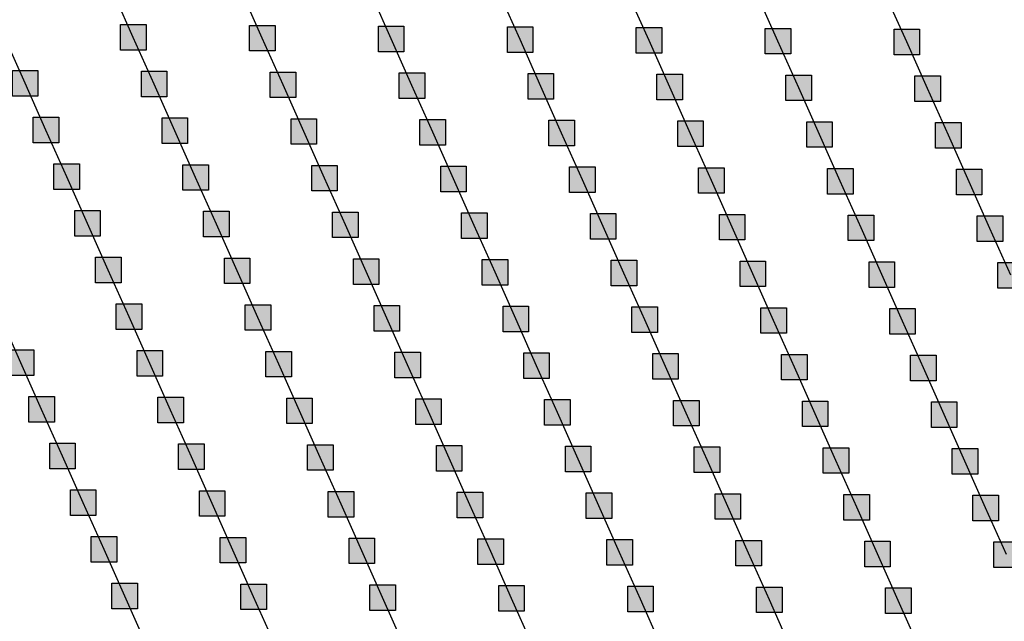
# Model space of a CAD drawing. Units: millimetres. Extents: x -2 to 772, y -2 to 772.
# Drawn here: x 318 to 338, y 388 to 400 of the extents above; entities that cross this region are included whole.
import ezdxf

# ---------------------------------------------------------------- set-up
doc = ezdxf.new("R2010")
doc.units = ezdxf.units.MM
doc.header["$MEASUREMENT"] = 0
doc.layers.add('Lateral pipes', color=7, linetype='Continuous')

msp = doc.modelspace()

# ---------------------------------------------------------------- hatches: boundary and pattern name
at = {"layer": 'Lateral pipes'}
for points in [[(320.75, 399.79), (320.75, 399.79), (320.75, 399.29), (320.25, 399.29), (320.25, 399.79), (320.75, 399.79), (320.75, 399.79)], [(323.274, 399.775), (323.274, 399.775), (323.274, 399.275), (322.774, 399.275), (322.774, 399.775), (323.274, 399.775), (323.274, 399.775)], [(325.798, 399.76), (325.798, 399.76), (325.798, 399.26), (325.298, 399.26), (325.298, 399.76), (325.798, 399.76), (325.798, 399.76)], [(328.323, 399.746), (328.323, 399.746), (328.323, 399.246), (327.823, 399.246), (327.823, 399.746), (328.323, 399.746), (328.323, 399.746)], [(330.847, 399.731), (330.847, 399.731), (330.847, 399.231), (330.347, 399.231), (330.347, 399.731), (330.847, 399.731), (330.847, 399.731)], [(333.371, 399.716), (333.371, 399.716), (333.371, 399.216), (332.871, 399.216), (332.871, 399.716), (333.371, 399.716), (333.371, 399.716)], [(335.895, 399.701), (335.895, 399.701), (335.895, 399.201), (335.395, 399.201), (335.395, 399.701), (335.895, 399.701), (335.895, 399.701)], [(318.632, 398.891), (318.632, 398.891), (318.632, 398.391), (318.132, 398.391), (318.132, 398.891), (318.632, 398.891), (318.632, 398.891)], [(321.157, 398.876), (321.157, 398.876), (321.157, 398.376), (320.657, 398.376), (320.657, 398.876), (321.157, 398.876), (321.157, 398.876)], [(323.681, 398.861), (323.681, 398.861), (323.681, 398.361), (323.181, 398.361), (323.181, 398.861), (323.681, 398.861), (323.681, 398.861)], [(326.205, 398.847), (326.205, 398.847), (326.205, 398.347), (325.705, 398.347), (325.705, 398.847), (326.205, 398.847), (326.205, 398.847)], [(328.729, 398.832), (328.729, 398.832), (328.729, 398.332), (328.229, 398.332), (328.229, 398.832), (328.729, 398.832), (328.729, 398.832)], [(331.253, 398.817), (331.253, 398.817), (331.253, 398.317), (330.753, 398.317), (330.753, 398.817), (331.253, 398.817), (331.253, 398.817)], [(333.778, 398.803), (333.778, 398.803), (333.778, 398.303), (333.278, 398.303), (333.278, 398.803), (333.778, 398.803), (333.778, 398.803)], [(336.302, 398.788), (336.302, 398.788), (336.302, 398.288), (335.802, 398.288), (335.802, 398.788), (336.302, 398.788), (336.302, 398.788)], [(319.039, 397.977), (319.039, 397.977), (319.039, 397.477), (318.539, 397.477), (318.539, 397.977), (319.039, 397.977), (319.039, 397.977)], [(321.563, 397.963), (321.563, 397.963), (321.563, 397.463), (321.063, 397.463), (321.063, 397.963), (321.563, 397.963), (321.563, 397.963)], [(324.088, 397.948), (324.088, 397.948), (324.088, 397.448), (323.588, 397.448), (323.588, 397.948), (324.088, 397.948), (324.088, 397.948)], [(326.612, 397.933), (326.612, 397.933), (326.612, 397.433), (326.112, 397.433), (326.112, 397.933), (326.612, 397.933), (326.612, 397.933)], [(329.136, 397.918), (329.136, 397.918), (329.136, 397.418), (328.636, 397.418), (328.636, 397.918), (329.136, 397.918), (329.136, 397.918)], [(331.66, 397.904), (331.66, 397.904), (331.66, 397.404), (331.16, 397.404), (331.16, 397.904), (331.66, 397.904), (331.66, 397.904)], [(334.184, 397.889), (334.184, 397.889), (334.184, 397.389), (333.684, 397.389), (333.684, 397.889), (334.184, 397.889), (334.184, 397.889)], [(336.709, 397.874), (336.709, 397.874), (336.709, 397.374), (336.209, 397.374), (336.209, 397.874), (336.709, 397.874), (336.709, 397.874)], [(319.446, 397.064), (319.446, 397.064), (319.446, 396.564), (318.946, 396.564), (318.946, 397.064), (319.446, 397.064), (319.446, 397.064)], [(321.97, 397.049), (321.97, 397.049), (321.97, 396.549), (321.47, 396.549), (321.47, 397.049), (321.97, 397.049), (321.97, 397.049)], [(324.494, 397.034), (324.494, 397.034), (324.494, 396.534), (323.994, 396.534), (323.994, 397.034), (324.494, 397.034), (324.494, 397.034)], [(327.018, 397.02), (327.018, 397.02), (327.018, 396.52), (326.518, 396.52), (326.518, 397.02), (327.018, 397.02), (327.018, 397.02)], [(329.543, 397.005), (329.543, 397.005), (329.543, 396.505), (329.043, 396.505), (329.043, 397.005), (329.543, 397.005), (329.543, 397.005)], [(332.067, 396.99), (332.067, 396.99), (332.067, 396.49), (331.567, 396.49), (331.567, 396.99), (332.067, 396.99), (332.067, 396.99)], [(334.591, 396.975), (334.591, 396.975), (334.591, 396.475), (334.091, 396.475), (334.091, 396.975), (334.591, 396.975), (334.591, 396.975)], [(337.115, 396.961), (337.115, 396.961), (337.115, 396.461), (336.615, 396.461), (336.615, 396.961), (337.115, 396.961), (337.115, 396.961)], [(319.853, 396.15), (319.853, 396.15), (319.853, 395.65), (319.353, 395.65), (319.353, 396.15), (319.853, 396.15), (319.853, 396.15)], [(322.377, 396.136), (322.377, 396.136), (322.377, 395.636), (321.877, 395.636), (321.877, 396.136), (322.377, 396.136), (322.377, 396.136)], [(324.901, 396.121), (324.901, 396.121), (324.901, 395.621), (324.401, 395.621), (324.401, 396.121), (324.901, 396.121), (324.901, 396.121)], [(327.425, 396.106), (327.425, 396.106), (327.425, 395.606), (326.925, 395.606), (326.925, 396.106), (327.425, 396.106), (327.425, 396.106)], [(329.949, 396.091), (329.949, 396.091), (329.949, 395.591), (329.449, 395.591), (329.449, 396.091), (329.949, 396.091), (329.949, 396.091)], [(332.474, 396.077), (332.474, 396.077), (332.474, 395.577), (331.974, 395.577), (331.974, 396.077), (332.474, 396.077), (332.474, 396.077)], [(334.998, 396.062), (334.998, 396.062), (334.998, 395.562), (334.498, 395.562), (334.498, 396.062), (334.998, 396.062), (334.998, 396.062)], [(337.522, 396.047), (337.522, 396.047), (337.522, 395.547), (337.022, 395.547), (337.022, 396.047), (337.522, 396.047), (337.522, 396.047)], [(320.259, 395.237), (320.259, 395.237), (320.259, 394.737), (319.759, 394.737), (319.759, 395.237), (320.259, 395.237), (320.259, 395.237)], [(322.784, 395.222), (322.784, 395.222), (322.784, 394.722), (322.284, 394.722), (322.284, 395.222), (322.784, 395.222), (322.784, 395.222)], [(325.308, 395.207), (325.308, 395.207), (325.308, 394.707), (324.808, 394.707), (324.808, 395.207), (325.308, 395.207), (325.308, 395.207)], [(327.832, 395.193), (327.832, 395.193), (327.832, 394.693), (327.332, 394.693), (327.332, 395.193), (327.832, 395.193), (327.832, 395.193)], [(330.356, 395.178), (330.356, 395.178), (330.356, 394.678), (329.856, 394.678), (329.856, 395.178), (330.356, 395.178), (330.356, 395.178)], [(332.88, 395.163), (332.88, 395.163), (332.88, 394.663), (332.38, 394.663), (332.38, 395.163), (332.88, 395.163), (332.88, 395.163)], [(335.405, 395.148), (335.405, 395.148), (335.405, 394.648), (334.905, 394.648), (334.905, 395.148), (335.405, 395.148), (335.405, 395.148)], [(337.929, 395.134), (337.929, 395.134), (337.929, 394.634), (337.429, 394.634), (337.429, 395.134), (337.929, 395.134), (337.929, 395.134)], [(320.666, 394.323), (320.666, 394.323), (320.666, 393.823), (320.166, 393.823), (320.166, 394.323), (320.666, 394.323), (320.666, 394.323)], [(323.19, 394.308), (323.19, 394.308), (323.19, 393.808), (322.69, 393.808), (322.69, 394.308), (323.19, 394.308), (323.19, 394.308)], [(325.714, 394.294), (325.714, 394.294), (325.714, 393.794), (325.214, 393.794), (325.214, 394.294), (325.714, 394.294), (325.714, 394.294)], [(328.239, 394.279), (328.239, 394.279), (328.239, 393.779), (327.739, 393.779), (327.739, 394.279), (328.239, 394.279), (328.239, 394.279)], [(330.763, 394.264), (330.763, 394.264), (330.763, 393.764), (330.263, 393.764), (330.263, 394.264), (330.763, 394.264), (330.763, 394.264)], [(333.287, 394.25), (333.287, 394.25), (333.287, 393.75), (332.787, 393.75), (332.787, 394.25), (333.287, 394.25), (333.287, 394.25)], [(335.811, 394.235), (335.811, 394.235), (335.811, 393.735), (335.311, 393.735), (335.311, 394.235), (335.811, 394.235), (335.811, 394.235)], [(318.549, 393.424), (318.549, 393.424), (318.549, 392.924), (318.049, 392.924), (318.049, 393.424), (318.549, 393.424), (318.549, 393.424)], [(321.073, 393.41), (321.073, 393.41), (321.073, 392.91), (320.573, 392.91), (320.573, 393.41), (321.073, 393.41), (321.073, 393.41)], [(323.597, 393.395), (323.597, 393.395), (323.597, 392.895), (323.097, 392.895), (323.097, 393.395), (323.597, 393.395), (323.597, 393.395)], [(326.121, 393.38), (326.121, 393.38), (326.121, 392.88), (325.621, 392.88), (325.621, 393.38), (326.121, 393.38), (326.121, 393.38)], [(328.645, 393.365), (328.645, 393.365), (328.645, 392.865), (328.145, 392.865), (328.145, 393.365), (328.645, 393.365), (328.645, 393.365)], [(331.17, 393.351), (331.17, 393.351), (331.17, 392.851), (330.67, 392.851), (330.67, 393.351), (331.17, 393.351), (331.17, 393.351)], [(333.694, 393.336), (333.694, 393.336), (333.694, 392.836), (333.194, 392.836), (333.194, 393.336), (333.694, 393.336), (333.694, 393.336)], [(336.218, 393.321), (336.218, 393.321), (336.218, 392.821), (335.718, 392.821), (335.718, 393.321), (336.218, 393.321), (336.218, 393.321)], [(318.955, 392.511), (318.955, 392.511), (318.955, 392.011), (318.455, 392.011), (318.455, 392.511), (318.955, 392.511), (318.955, 392.511)], [(321.48, 392.496), (321.48, 392.496), (321.48, 391.996), (320.98, 391.996), (320.98, 392.496), (321.48, 392.496), (321.48, 392.496)], [(324.004, 392.481), (324.004, 392.481), (324.004, 391.981), (323.504, 391.981), (323.504, 392.481), (324.004, 392.481), (324.004, 392.481)], [(326.528, 392.467), (326.528, 392.467), (326.528, 391.967), (326.028, 391.967), (326.028, 392.467), (326.528, 392.467), (326.528, 392.467)], [(329.052, 392.452), (329.052, 392.452), (329.052, 391.952), (328.552, 391.952), (328.552, 392.452), (329.052, 392.452), (329.052, 392.452)], [(331.576, 392.437), (331.576, 392.437), (331.576, 391.937), (331.076, 391.937), (331.076, 392.437), (331.576, 392.437), (331.576, 392.437)], [(334.101, 392.422), (334.101, 392.422), (334.101, 391.922), (333.601, 391.922), (333.601, 392.422), (334.101, 392.422), (334.101, 392.422)], [(336.625, 392.408), (336.625, 392.408), (336.625, 391.908), (336.125, 391.908), (336.125, 392.408), (336.625, 392.408), (336.625, 392.408)], [(319.362, 391.597), (319.362, 391.597), (319.362, 391.097), (318.862, 391.097), (318.862, 391.597), (319.362, 391.597), (319.362, 391.597)], [(321.886, 391.583), (321.886, 391.583), (321.886, 391.083), (321.386, 391.083), (321.386, 391.583), (321.886, 391.583), (321.886, 391.583)], [(324.41, 391.568), (324.41, 391.568), (324.41, 391.068), (323.91, 391.068), (323.91, 391.568), (324.41, 391.568), (324.41, 391.568)], [(326.935, 391.553), (326.935, 391.553), (326.935, 391.053), (326.435, 391.053), (326.435, 391.553), (326.935, 391.553), (326.935, 391.553)], [(329.459, 391.538), (329.459, 391.538), (329.459, 391.038), (328.959, 391.038), (328.959, 391.538), (329.459, 391.538), (329.459, 391.538)], [(331.983, 391.524), (331.983, 391.524), (331.983, 391.024), (331.483, 391.024), (331.483, 391.524), (331.983, 391.524), (331.983, 391.524)], [(334.507, 391.509), (334.507, 391.509), (334.507, 391.009), (334.007, 391.009), (334.007, 391.509), (334.507, 391.509), (334.507, 391.509)], [(337.032, 391.494), (337.032, 391.494), (337.032, 390.994), (336.532, 390.994), (336.532, 391.494), (337.032, 391.494), (337.032, 391.494)], [(319.769, 390.684), (319.769, 390.684), (319.769, 390.184), (319.269, 390.184), (319.269, 390.684), (319.769, 390.684), (319.769, 390.684)], [(322.293, 390.669), (322.293, 390.669), (322.293, 390.169), (321.793, 390.169), (321.793, 390.669), (322.293, 390.669), (322.293, 390.669)], [(324.817, 390.654), (324.817, 390.654), (324.817, 390.154), (324.317, 390.154), (324.317, 390.654), (324.817, 390.654), (324.817, 390.654)], [(327.341, 390.64), (327.341, 390.64), (327.341, 390.14), (326.841, 390.14), (326.841, 390.64), (327.341, 390.64), (327.341, 390.64)], [(329.866, 390.625), (329.866, 390.625), (329.866, 390.125), (329.366, 390.125), (329.366, 390.625), (329.866, 390.625), (329.866, 390.625)], [(332.39, 390.61), (332.39, 390.61), (332.39, 390.11), (331.89, 390.11), (331.89, 390.61), (332.39, 390.61), (332.39, 390.61)], [(334.914, 390.595), (334.914, 390.595), (334.914, 390.095), (334.414, 390.095), (334.414, 390.595), (334.914, 390.595), (334.914, 390.595)], [(337.438, 390.581), (337.438, 390.581), (337.438, 390.081), (336.938, 390.081), (336.938, 390.581), (337.438, 390.581), (337.438, 390.581)], [(320.176, 389.77), (320.176, 389.77), (320.176, 389.27), (319.676, 389.27), (319.676, 389.77), (320.176, 389.77), (320.176, 389.77)], [(322.7, 389.755), (322.7, 389.755), (322.7, 389.255), (322.2, 389.255), (322.2, 389.755), (322.7, 389.755), (322.7, 389.755)], [(325.224, 389.741), (325.224, 389.741), (325.224, 389.241), (324.724, 389.241), (324.724, 389.741), (325.224, 389.741), (325.224, 389.741)], [(327.748, 389.726), (327.748, 389.726), (327.748, 389.226), (327.248, 389.226), (327.248, 389.726), (327.748, 389.726), (327.748, 389.726)], [(330.272, 389.711), (330.272, 389.711), (330.272, 389.211), (329.772, 389.211), (329.772, 389.711), (330.272, 389.711), (330.272, 389.711)], [(332.797, 389.697), (332.797, 389.697), (332.797, 389.197), (332.297, 389.197), (332.297, 389.697), (332.797, 389.697), (332.797, 389.697)], [(335.321, 389.682), (335.321, 389.682), (335.321, 389.182), (334.821, 389.182), (334.821, 389.682), (335.321, 389.682), (335.321, 389.682)], [(337.845, 389.667), (337.845, 389.667), (337.845, 389.167), (337.345, 389.167), (337.345, 389.667), (337.845, 389.667), (337.845, 389.667)], [(320.582, 388.857), (320.582, 388.857), (320.582, 388.357), (320.082, 388.357), (320.082, 388.857), (320.582, 388.857), (320.582, 388.857)], [(323.106, 388.842), (323.106, 388.842), (323.106, 388.342), (322.606, 388.342), (322.606, 388.842), (323.106, 388.842), (323.106, 388.842)], [(325.631, 388.827), (325.631, 388.827), (325.631, 388.327), (325.131, 388.327), (325.131, 388.827), (325.631, 388.827), (325.631, 388.827)], [(328.155, 388.812), (328.155, 388.812), (328.155, 388.312), (327.655, 388.312), (327.655, 388.812), (328.155, 388.812), (328.155, 388.812)], [(330.679, 388.798), (330.679, 388.798), (330.679, 388.298), (330.179, 388.298), (330.179, 388.798), (330.679, 388.798), (330.679, 388.798)], [(333.203, 388.783), (333.203, 388.783), (333.203, 388.283), (332.703, 388.283), (332.703, 388.783), (333.203, 388.783), (333.203, 388.783)], [(335.728, 388.768), (335.728, 388.768), (335.728, 388.268), (335.228, 388.268), (335.228, 388.768), (335.728, 388.768), (335.728, 388.768)]]:
    msp.add_hatch(color=150, dxfattribs=at).paths.add_polyline_path(points)

# ---------------------------------------------------------------- linework, layer by layer
at = {"layer": 'Lateral pipes', "color": 9}
for p, q in [((320.5, 399.54), (320.093, 400.453)), ((323.024, 399.525), (322.617, 400.439)), ((325.548, 399.51), (325.142, 400.424)), ((328.073, 399.496), (327.666, 400.409)), ((330.597, 399.481), (330.19, 400.394)), ((333.121, 399.466), (332.714, 400.38)), ((335.645, 399.451), (335.238, 400.365)), ((318.382, 398.641), (317.976, 399.554)), ((320.907, 398.626), (320.5, 399.54)), ((323.431, 398.611), (323.024, 399.525)), ((325.955, 398.597), (325.548, 399.51)), ((328.479, 398.582), (328.073, 399.496)), ((331.003, 398.567), (330.597, 399.481)), ((333.528, 398.553), (333.121, 399.466)), ((336.052, 398.538), (335.645, 399.451)), ((318.789, 397.727), (318.382, 398.641)), ((321.313, 397.713), (320.907, 398.626)), ((323.838, 397.698), (323.431, 398.611)), ((326.362, 397.683), (325.955, 398.597)), ((328.886, 397.668), (328.479, 398.582)), ((331.41, 397.654), (331.003, 398.567)), ((333.934, 397.639), (333.528, 398.553)), ((336.459, 397.624), (336.052, 398.538)), ((319.196, 396.814), (318.789, 397.727)), ((321.72, 396.799), (321.313, 397.713)), ((324.244, 396.784), (323.838, 397.698)), ((326.768, 396.77), (326.362, 397.683)), ((329.293, 396.755), (328.886, 397.668)), ((331.817, 396.74), (331.41, 397.654)), ((334.341, 396.725), (333.934, 397.639)), ((336.865, 396.711), (336.459, 397.624)), ((319.603, 395.9), (319.196, 396.814)), ((322.127, 395.886), (321.72, 396.799)), ((324.651, 395.871), (324.244, 396.784)), ((327.175, 395.856), (326.768, 396.77)), ((329.699, 395.841), (329.293, 396.755)), ((332.224, 395.827), (331.817, 396.74)), ((334.748, 395.812), (334.341, 396.725)), ((337.272, 395.797), (336.865, 396.711)), ((320.009, 394.987), (319.603, 395.9)), ((322.534, 394.972), (322.127, 395.886)), ((325.058, 394.957), (324.651, 395.871)), ((327.582, 394.943), (327.175, 395.856)), ((330.106, 394.928), (329.699, 395.841)), ((332.63, 394.913), (332.224, 395.827)), ((335.155, 394.898), (334.748, 395.812)), ((337.679, 394.884), (337.272, 395.797)), ((320.416, 394.073), (320.009, 394.987)), ((322.94, 394.058), (322.534, 394.972)), ((325.464, 394.044), (325.058, 394.957)), ((327.989, 394.029), (327.582, 394.943)), ((330.513, 394.014), (330.106, 394.928)), ((333.037, 394), (332.63, 394.913)), ((335.561, 393.985), (335.155, 394.898)), ((318.299, 393.174), (317.892, 394.088)), ((320.823, 393.16), (320.416, 394.073)), ((323.347, 393.145), (322.94, 394.058)), ((325.871, 393.13), (325.464, 394.044)), ((328.395, 393.115), (327.989, 394.029)), ((330.92, 393.101), (330.513, 394.014)), ((333.444, 393.086), (333.037, 394)), ((335.968, 393.071), (335.561, 393.985)), ((318.705, 392.261), (318.299, 393.174)), ((321.23, 392.246), (320.823, 393.16)), ((323.754, 392.231), (323.347, 393.145)), ((326.278, 392.217), (325.871, 393.13)), ((328.802, 392.202), (328.395, 393.115)), ((331.326, 392.187), (330.92, 393.101)), ((333.851, 392.172), (333.444, 393.086)), ((336.375, 392.158), (335.968, 393.071)), ((319.112, 391.347), (318.705, 392.261)), ((321.636, 391.333), (321.23, 392.246)), ((324.16, 391.318), (323.754, 392.231)), ((326.685, 391.303), (326.278, 392.217)), ((329.209, 391.288), (328.802, 392.202)), ((331.733, 391.274), (331.326, 392.187)), ((334.257, 391.259), (333.851, 392.172)), ((336.782, 391.244), (336.375, 392.158)), ((319.519, 390.434), (319.112, 391.347)), ((322.043, 390.419), (321.636, 391.333)), ((324.567, 390.404), (324.16, 391.318)), ((327.091, 390.39), (326.685, 391.303)), ((329.616, 390.375), (329.209, 391.288)), ((332.14, 390.36), (331.733, 391.274)), ((334.664, 390.345), (334.257, 391.259)), ((337.188, 390.331), (336.782, 391.244)), ((319.926, 389.52), (319.519, 390.434)), ((322.45, 389.505), (322.043, 390.419)), ((324.974, 389.491), (324.567, 390.404)), ((327.498, 389.476), (327.091, 390.39)), ((330.022, 389.461), (329.616, 390.375)), ((332.547, 389.447), (332.14, 390.36)), ((335.071, 389.432), (334.664, 390.345)), ((337.595, 389.417), (337.188, 390.331)), ((320.332, 388.607), (319.926, 389.52)), ((322.856, 388.592), (322.45, 389.505)), ((325.381, 388.577), (324.974, 389.491)), ((327.905, 388.562), (327.498, 389.476)), ((330.429, 388.548), (330.022, 389.461)), ((332.953, 388.533), (332.547, 389.447)), ((335.478, 388.518), (335.071, 389.432)), ((320.739, 387.693), (320.332, 388.607)), ((323.263, 387.678), (322.856, 388.592)), ((325.787, 387.664), (325.381, 388.577)), ((328.312, 387.649), (327.905, 388.562)), ((330.836, 387.634), (330.429, 388.548)), ((333.36, 387.619), (332.953, 388.533)), ((335.884, 387.605), (335.478, 388.518))]:
    msp.add_line(p, q, dxfattribs=at)
at = {"layer": 'Lateral pipes', "color": 150}
for points in [[(320.75, 399.79), (320.75, 399.79), (320.75, 399.29), (320.25, 399.29), (320.25, 399.79), (320.75, 399.79), (320.75, 399.79)], [(323.274, 399.775), (323.274, 399.775), (323.274, 399.275), (322.774, 399.275), (322.774, 399.775), (323.274, 399.775), (323.274, 399.775)], [(325.798, 399.76), (325.798, 399.76), (325.798, 399.26), (325.298, 399.26), (325.298, 399.76), (325.798, 399.76), (325.798, 399.76)], [(328.323, 399.746), (328.323, 399.746), (328.323, 399.246), (327.823, 399.246), (327.823, 399.746), (328.323, 399.746), (328.323, 399.746)], [(330.847, 399.731), (330.847, 399.731), (330.847, 399.231), (330.347, 399.231), (330.347, 399.731), (330.847, 399.731), (330.847, 399.731)], [(333.371, 399.716), (333.371, 399.716), (333.371, 399.216), (332.871, 399.216), (332.871, 399.716), (333.371, 399.716), (333.371, 399.716)], [(335.895, 399.701), (335.895, 399.701), (335.895, 399.201), (335.395, 399.201), (335.395, 399.701), (335.895, 399.701), (335.895, 399.701)], [(318.632, 398.891), (318.632, 398.891), (318.632, 398.391), (318.132, 398.391), (318.132, 398.891), (318.632, 398.891), (318.632, 398.891)], [(321.157, 398.876), (321.157, 398.876), (321.157, 398.376), (320.657, 398.376), (320.657, 398.876), (321.157, 398.876), (321.157, 398.876)], [(323.681, 398.861), (323.681, 398.861), (323.681, 398.361), (323.181, 398.361), (323.181, 398.861), (323.681, 398.861), (323.681, 398.861)], [(326.205, 398.847), (326.205, 398.847), (326.205, 398.347), (325.705, 398.347), (325.705, 398.847), (326.205, 398.847), (326.205, 398.847)], [(328.729, 398.832), (328.729, 398.832), (328.729, 398.332), (328.229, 398.332), (328.229, 398.832), (328.729, 398.832), (328.729, 398.832)], [(331.253, 398.817), (331.253, 398.817), (331.253, 398.317), (330.753, 398.317), (330.753, 398.817), (331.253, 398.817), (331.253, 398.817)], [(333.778, 398.803), (333.778, 398.803), (333.778, 398.303), (333.278, 398.303), (333.278, 398.803), (333.778, 398.803), (333.778, 398.803)], [(336.302, 398.788), (336.302, 398.788), (336.302, 398.288), (335.802, 398.288), (335.802, 398.788), (336.302, 398.788), (336.302, 398.788)], [(319.039, 397.977), (319.039, 397.977), (319.039, 397.477), (318.539, 397.477), (318.539, 397.977), (319.039, 397.977), (319.039, 397.977)], [(321.563, 397.963), (321.563, 397.963), (321.563, 397.463), (321.063, 397.463), (321.063, 397.963), (321.563, 397.963), (321.563, 397.963)], [(324.088, 397.948), (324.088, 397.948), (324.088, 397.448), (323.588, 397.448), (323.588, 397.948), (324.088, 397.948), (324.088, 397.948)], [(326.612, 397.933), (326.612, 397.933), (326.612, 397.433), (326.112, 397.433), (326.112, 397.933), (326.612, 397.933), (326.612, 397.933)], [(329.136, 397.918), (329.136, 397.918), (329.136, 397.418), (328.636, 397.418), (328.636, 397.918), (329.136, 397.918), (329.136, 397.918)], [(331.66, 397.904), (331.66, 397.904), (331.66, 397.404), (331.16, 397.404), (331.16, 397.904), (331.66, 397.904), (331.66, 397.904)], [(334.184, 397.889), (334.184, 397.889), (334.184, 397.389), (333.684, 397.389), (333.684, 397.889), (334.184, 397.889), (334.184, 397.889)], [(336.709, 397.874), (336.709, 397.874), (336.709, 397.374), (336.209, 397.374), (336.209, 397.874), (336.709, 397.874), (336.709, 397.874)], [(319.446, 397.064), (319.446, 397.064), (319.446, 396.564), (318.946, 396.564), (318.946, 397.064), (319.446, 397.064), (319.446, 397.064)], [(321.97, 397.049), (321.97, 397.049), (321.97, 396.549), (321.47, 396.549), (321.47, 397.049), (321.97, 397.049), (321.97, 397.049)], [(324.494, 397.034), (324.494, 397.034), (324.494, 396.534), (323.994, 396.534), (323.994, 397.034), (324.494, 397.034), (324.494, 397.034)], [(327.018, 397.02), (327.018, 397.02), (327.018, 396.52), (326.518, 396.52), (326.518, 397.02), (327.018, 397.02), (327.018, 397.02)], [(329.543, 397.005), (329.543, 397.005), (329.543, 396.505), (329.043, 396.505), (329.043, 397.005), (329.543, 397.005), (329.543, 397.005)], [(332.067, 396.99), (332.067, 396.99), (332.067, 396.49), (331.567, 396.49), (331.567, 396.99), (332.067, 396.99), (332.067, 396.99)], [(334.591, 396.975), (334.591, 396.975), (334.591, 396.475), (334.091, 396.475), (334.091, 396.975), (334.591, 396.975), (334.591, 396.975)], [(337.115, 396.961), (337.115, 396.961), (337.115, 396.461), (336.615, 396.461), (336.615, 396.961), (337.115, 396.961), (337.115, 396.961)], [(319.853, 396.15), (319.853, 396.15), (319.853, 395.65), (319.353, 395.65), (319.353, 396.15), (319.853, 396.15), (319.853, 396.15)], [(322.377, 396.136), (322.377, 396.136), (322.377, 395.636), (321.877, 395.636), (321.877, 396.136), (322.377, 396.136), (322.377, 396.136)], [(324.901, 396.121), (324.901, 396.121), (324.901, 395.621), (324.401, 395.621), (324.401, 396.121), (324.901, 396.121), (324.901, 396.121)], [(327.425, 396.106), (327.425, 396.106), (327.425, 395.606), (326.925, 395.606), (326.925, 396.106), (327.425, 396.106), (327.425, 396.106)], [(329.949, 396.091), (329.949, 396.091), (329.949, 395.591), (329.449, 395.591), (329.449, 396.091), (329.949, 396.091), (329.949, 396.091)], [(332.474, 396.077), (332.474, 396.077), (332.474, 395.577), (331.974, 395.577), (331.974, 396.077), (332.474, 396.077), (332.474, 396.077)], [(334.998, 396.062), (334.998, 396.062), (334.998, 395.562), (334.498, 395.562), (334.498, 396.062), (334.998, 396.062), (334.998, 396.062)], [(337.522, 396.047), (337.522, 396.047), (337.522, 395.547), (337.022, 395.547), (337.022, 396.047), (337.522, 396.047), (337.522, 396.047)], [(320.259, 395.237), (320.259, 395.237), (320.259, 394.737), (319.759, 394.737), (319.759, 395.237), (320.259, 395.237), (320.259, 395.237)], [(322.784, 395.222), (322.784, 395.222), (322.784, 394.722), (322.284, 394.722), (322.284, 395.222), (322.784, 395.222), (322.784, 395.222)], [(325.308, 395.207), (325.308, 395.207), (325.308, 394.707), (324.808, 394.707), (324.808, 395.207), (325.308, 395.207), (325.308, 395.207)], [(327.832, 395.193), (327.832, 395.193), (327.832, 394.693), (327.332, 394.693), (327.332, 395.193), (327.832, 395.193), (327.832, 395.193)], [(330.356, 395.178), (330.356, 395.178), (330.356, 394.678), (329.856, 394.678), (329.856, 395.178), (330.356, 395.178), (330.356, 395.178)], [(332.88, 395.163), (332.88, 395.163), (332.88, 394.663), (332.38, 394.663), (332.38, 395.163), (332.88, 395.163), (332.88, 395.163)], [(335.405, 395.148), (335.405, 395.148), (335.405, 394.648), (334.905, 394.648), (334.905, 395.148), (335.405, 395.148), (335.405, 395.148)], [(337.929, 395.134), (337.929, 395.134), (337.929, 394.634), (337.429, 394.634), (337.429, 395.134), (337.929, 395.134), (337.929, 395.134)], [(320.666, 394.323), (320.666, 394.323), (320.666, 393.823), (320.166, 393.823), (320.166, 394.323), (320.666, 394.323), (320.666, 394.323)], [(323.19, 394.308), (323.19, 394.308), (323.19, 393.808), (322.69, 393.808), (322.69, 394.308), (323.19, 394.308), (323.19, 394.308)], [(325.714, 394.294), (325.714, 394.294), (325.714, 393.794), (325.214, 393.794), (325.214, 394.294), (325.714, 394.294), (325.714, 394.294)], [(328.239, 394.279), (328.239, 394.279), (328.239, 393.779), (327.739, 393.779), (327.739, 394.279), (328.239, 394.279), (328.239, 394.279)], [(330.763, 394.264), (330.763, 394.264), (330.763, 393.764), (330.263, 393.764), (330.263, 394.264), (330.763, 394.264), (330.763, 394.264)], [(333.287, 394.25), (333.287, 394.25), (333.287, 393.75), (332.787, 393.75), (332.787, 394.25), (333.287, 394.25), (333.287, 394.25)], [(335.811, 394.235), (335.811, 394.235), (335.811, 393.735), (335.311, 393.735), (335.311, 394.235), (335.811, 394.235), (335.811, 394.235)], [(318.549, 393.424), (318.549, 393.424), (318.549, 392.924), (318.049, 392.924), (318.049, 393.424), (318.549, 393.424), (318.549, 393.424)], [(321.073, 393.41), (321.073, 393.41), (321.073, 392.91), (320.573, 392.91), (320.573, 393.41), (321.073, 393.41), (321.073, 393.41)], [(323.597, 393.395), (323.597, 393.395), (323.597, 392.895), (323.097, 392.895), (323.097, 393.395), (323.597, 393.395), (323.597, 393.395)], [(326.121, 393.38), (326.121, 393.38), (326.121, 392.88), (325.621, 392.88), (325.621, 393.38), (326.121, 393.38), (326.121, 393.38)], [(328.645, 393.365), (328.645, 393.365), (328.645, 392.865), (328.145, 392.865), (328.145, 393.365), (328.645, 393.365), (328.645, 393.365)], [(331.17, 393.351), (331.17, 393.351), (331.17, 392.851), (330.67, 392.851), (330.67, 393.351), (331.17, 393.351), (331.17, 393.351)], [(333.694, 393.336), (333.694, 393.336), (333.694, 392.836), (333.194, 392.836), (333.194, 393.336), (333.694, 393.336), (333.694, 393.336)], [(336.218, 393.321), (336.218, 393.321), (336.218, 392.821), (335.718, 392.821), (335.718, 393.321), (336.218, 393.321), (336.218, 393.321)], [(318.955, 392.511), (318.955, 392.511), (318.955, 392.011), (318.455, 392.011), (318.455, 392.511), (318.955, 392.511), (318.955, 392.511)], [(321.48, 392.496), (321.48, 392.496), (321.48, 391.996), (320.98, 391.996), (320.98, 392.496), (321.48, 392.496), (321.48, 392.496)], [(324.004, 392.481), (324.004, 392.481), (324.004, 391.981), (323.504, 391.981), (323.504, 392.481), (324.004, 392.481), (324.004, 392.481)], [(326.528, 392.467), (326.528, 392.467), (326.528, 391.967), (326.028, 391.967), (326.028, 392.467), (326.528, 392.467), (326.528, 392.467)], [(329.052, 392.452), (329.052, 392.452), (329.052, 391.952), (328.552, 391.952), (328.552, 392.452), (329.052, 392.452), (329.052, 392.452)], [(331.576, 392.437), (331.576, 392.437), (331.576, 391.937), (331.076, 391.937), (331.076, 392.437), (331.576, 392.437), (331.576, 392.437)], [(334.101, 392.422), (334.101, 392.422), (334.101, 391.922), (333.601, 391.922), (333.601, 392.422), (334.101, 392.422), (334.101, 392.422)], [(336.625, 392.408), (336.625, 392.408), (336.625, 391.908), (336.125, 391.908), (336.125, 392.408), (336.625, 392.408), (336.625, 392.408)], [(319.362, 391.597), (319.362, 391.597), (319.362, 391.097), (318.862, 391.097), (318.862, 391.597), (319.362, 391.597), (319.362, 391.597)], [(321.886, 391.583), (321.886, 391.583), (321.886, 391.083), (321.386, 391.083), (321.386, 391.583), (321.886, 391.583), (321.886, 391.583)], [(324.41, 391.568), (324.41, 391.568), (324.41, 391.068), (323.91, 391.068), (323.91, 391.568), (324.41, 391.568), (324.41, 391.568)], [(326.935, 391.553), (326.935, 391.553), (326.935, 391.053), (326.435, 391.053), (326.435, 391.553), (326.935, 391.553), (326.935, 391.553)], [(329.459, 391.538), (329.459, 391.538), (329.459, 391.038), (328.959, 391.038), (328.959, 391.538), (329.459, 391.538), (329.459, 391.538)], [(331.983, 391.524), (331.983, 391.524), (331.983, 391.024), (331.483, 391.024), (331.483, 391.524), (331.983, 391.524), (331.983, 391.524)], [(334.507, 391.509), (334.507, 391.509), (334.507, 391.009), (334.007, 391.009), (334.007, 391.509), (334.507, 391.509), (334.507, 391.509)], [(337.032, 391.494), (337.032, 391.494), (337.032, 390.994), (336.532, 390.994), (336.532, 391.494), (337.032, 391.494), (337.032, 391.494)], [(319.769, 390.684), (319.769, 390.684), (319.769, 390.184), (319.269, 390.184), (319.269, 390.684), (319.769, 390.684), (319.769, 390.684)], [(322.293, 390.669), (322.293, 390.669), (322.293, 390.169), (321.793, 390.169), (321.793, 390.669), (322.293, 390.669), (322.293, 390.669)], [(324.817, 390.654), (324.817, 390.654), (324.817, 390.154), (324.317, 390.154), (324.317, 390.654), (324.817, 390.654), (324.817, 390.654)], [(327.341, 390.64), (327.341, 390.64), (327.341, 390.14), (326.841, 390.14), (326.841, 390.64), (327.341, 390.64), (327.341, 390.64)], [(329.866, 390.625), (329.866, 390.625), (329.866, 390.125), (329.366, 390.125), (329.366, 390.625), (329.866, 390.625), (329.866, 390.625)], [(332.39, 390.61), (332.39, 390.61), (332.39, 390.11), (331.89, 390.11), (331.89, 390.61), (332.39, 390.61), (332.39, 390.61)], [(334.914, 390.595), (334.914, 390.595), (334.914, 390.095), (334.414, 390.095), (334.414, 390.595), (334.914, 390.595), (334.914, 390.595)], [(337.438, 390.581), (337.438, 390.581), (337.438, 390.081), (336.938, 390.081), (336.938, 390.581), (337.438, 390.581), (337.438, 390.581)], [(320.176, 389.77), (320.176, 389.77), (320.176, 389.27), (319.676, 389.27), (319.676, 389.77), (320.176, 389.77), (320.176, 389.77)], [(322.7, 389.755), (322.7, 389.755), (322.7, 389.255), (322.2, 389.255), (322.2, 389.755), (322.7, 389.755), (322.7, 389.755)], [(325.224, 389.741), (325.224, 389.741), (325.224, 389.241), (324.724, 389.241), (324.724, 389.741), (325.224, 389.741), (325.224, 389.741)], [(327.748, 389.726), (327.748, 389.726), (327.748, 389.226), (327.248, 389.226), (327.248, 389.726), (327.748, 389.726), (327.748, 389.726)], [(330.272, 389.711), (330.272, 389.711), (330.272, 389.211), (329.772, 389.211), (329.772, 389.711), (330.272, 389.711), (330.272, 389.711)], [(332.797, 389.697), (332.797, 389.697), (332.797, 389.197), (332.297, 389.197), (332.297, 389.697), (332.797, 389.697), (332.797, 389.697)], [(335.321, 389.682), (335.321, 389.682), (335.321, 389.182), (334.821, 389.182), (334.821, 389.682), (335.321, 389.682), (335.321, 389.682)], [(337.845, 389.667), (337.845, 389.667), (337.845, 389.167), (337.345, 389.167), (337.345, 389.667), (337.845, 389.667), (337.845, 389.667)], [(320.582, 388.857), (320.582, 388.857), (320.582, 388.357), (320.082, 388.357), (320.082, 388.857), (320.582, 388.857), (320.582, 388.857)], [(323.106, 388.842), (323.106, 388.842), (323.106, 388.342), (322.606, 388.342), (322.606, 388.842), (323.106, 388.842), (323.106, 388.842)], [(325.631, 388.827), (325.631, 388.827), (325.631, 388.327), (325.131, 388.327), (325.131, 388.827), (325.631, 388.827), (325.631, 388.827)], [(328.155, 388.812), (328.155, 388.812), (328.155, 388.312), (327.655, 388.312), (327.655, 388.812), (328.155, 388.812), (328.155, 388.812)], [(330.679, 388.798), (330.679, 388.798), (330.679, 388.298), (330.179, 388.298), (330.179, 388.798), (330.679, 388.798), (330.679, 388.798)], [(333.203, 388.783), (333.203, 388.783), (333.203, 388.283), (332.703, 388.283), (332.703, 388.783), (333.203, 388.783), (333.203, 388.783)], [(335.728, 388.768), (335.728, 388.768), (335.728, 388.268), (335.228, 388.268), (335.228, 388.768), (335.728, 388.768), (335.728, 388.768)]]:
    msp.add_lwpolyline(points, dxfattribs=at)

doc.saveas('drawing.dxf')
